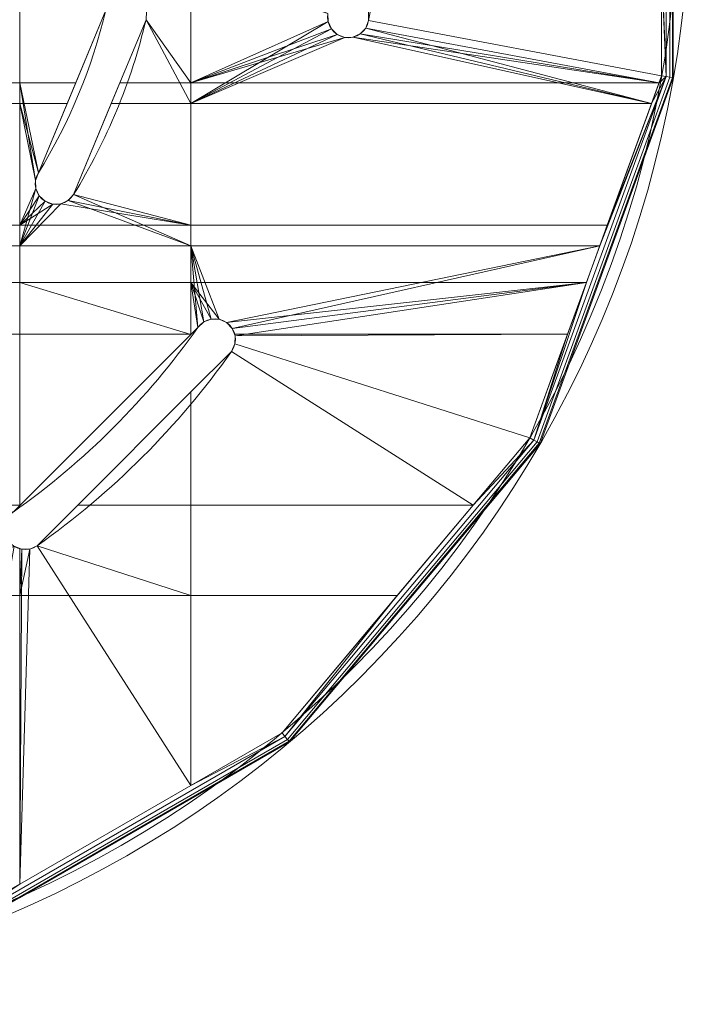
# Model space of a CAD drawing. Units: millimetres. Extents: x -855 to 855, y -395 to 395.
# Drawn here: x -589 to -475, y -190 to -23 of the extents above; entities that cross this region are included whole.
import ezdxf

# ---------------------------------------------------------------- set-up
doc = ezdxf.new("R2010")
doc.units = ezdxf.units.MM
doc.layers.add('1', color=7, linetype='Continuous', true_color=0xffffff)

# ---------------------------------------------------------------- blocks, each defined once
blk = doc.blocks.new('UG_SURFACE_030')
at = {"layer": '1', "color": 1, "linetype": 'Continuous', "lineweight": 18}
for points in [[(-479.86, -12.67, 567), (-479.86, 12.67, 567), (-479.1, 32.78, 567.15), (-479.1, -32.78, 567.15)], [(-479.86, 14.17, 575), (-479.86, -14.17, 575), (-479.1, -32.78, 574.85), (-479.1, 32.78, 574.85)], [(-479.1, -32.78, 567.15), (-479.1, 32.78, 567.15), (-478.46, 32.89, 567.59), (-478.46, -32.89, 567.59)], [(-479.1, 32.78, 574.85), (-479.1, -32.78, 574.85), (-478.46, -32.89, 574.41), (-478.46, 32.89, 574.41)], [(-478.46, -32.89, 567.59), (-478.46, 32.89, 567.59), (-478.04, 32.97, 568.23), (-478.04, -32.97, 568.23)], [(-478.46, 32.89, 574.41), (-478.46, -32.89, 574.41), (-478.04, -32.97, 573.77), (-478.04, 32.97, 573.77)], [(-477.89, 19.86, 569), (-477.89, -32.99, 569), (-478.04, -32.97, 568.23), (-478.04, 32.97, 568.23)], [(-478.04, 32.97, 573.77), (-478.04, -32.97, 573.77), (-477.89, -32.99, 573), (-477.89, 19.86, 573)], [(-477.89, -32.99, 569), (-477.89, 19.86, 569), (-477.89, 19.86, 573), (-477.89, -32.99, 573)], [(-588.56, -12.67, 567), (-588.56, -37.35, 567), (-607.03, -37.35, 567), (-607.03, -12.67, 567)], [(-574.01, -21.54, 567), (-580.56, -37.35, 567), (-588.56, -37.35, 567), (-588.56, -12.67, 567)], [(-567.2, -23.15, 567), (-567.15, -21.79, 567), (-559.59, -12.67, 567), (-559.59, -37.35, 567)], [(-536.39, -22.11, 567), (-536.35, -23.47, 567), (-559.59, -37.35, 567), (-559.59, -12.67, 567)], [(-529.49, -23.29, 567), (-529.49, -12.67, 567), (-479.86, -12.67, 567), (-479.86, -32.65, 567)], [(-529.49, -12.67, 567), (-529.49, -23.29, 567), (-529.49, -23.29, 575), (-529.49, -14.17, 575)], [(-479.1, -32.78, 567.15), (-479.86, -32.65, 567), (-479.86, -12.67, 567)], [(-588.56, -33.85, 575), (-588.56, -14.17, 575), (-603.53, -14.17, 575), (-603.53, -33.85, 575)], [(-588.56, -14.17, 575), (-588.56, -33.85, 575), (-579.11, -33.85, 575), (-574.01, -21.54, 575)], [(-559.59, -33.85, 575), (-559.59, -14.17, 575), (-567.15, -21.79, 575), (-567.2, -23.15, 575)], [(-559.59, -14.17, 575), (-559.59, -33.85, 575), (-536.35, -23.47, 575), (-536.39, -22.11, 575)], [(-479.86, -32.65, 575), (-479.86, -14.17, 575), (-529.49, -14.17, 575), (-529.49, -23.29, 575)], [(-479.86, -14.17, 575), (-479.86, -32.65, 575), (-479.1, -32.78, 574.85)], [(-580.56, -37.35, 567), (-574.01, -21.54, 567), (-574.01, -21.54, 575), (-579.11, -33.85, 575)], [(-559.59, -37.35, 567), (-573.08, -37.35, 567), (-567.2, -23.15, 567)], [(-571.63, -33.85, 575), (-567.2, -23.15, 575), (-567.2, -23.15, 567), (-573.08, -37.35, 567)], [(-567.2, -23.15, 575), (-571.63, -33.85, 575), (-559.59, -33.85, 575)], [(-536.39, -22.11, 567), (-536.39, -22.11, 575), (-536.35, -23.47, 575), (-536.35, -23.47, 567)], [(-479.86, -32.65, 567), (-481.57, -37.35, 567), (-529.98, -24.57, 567), (-529.49, -23.29, 567)], [(-529.98, -24.57, 567), (-529.98, -24.57, 575), (-529.49, -23.29, 575), (-529.49, -23.29, 567)], [(-529.49, -23.29, 575), (-529.98, -24.57, 575), (-480.29, -33.85, 575), (-479.86, -32.65, 575)], [(-559.59, -37.35, 567), (-536.35, -23.47, 567), (-535.8, -24.72, 567)], [(-535.8, -24.72, 575), (-536.35, -23.47, 575), (-559.59, -33.85, 575)], [(-535.8, -24.72, 567), (-534.8, -25.66, 567), (-559.59, -37.35, 567)], [(-559.59, -33.85, 575), (-534.8, -25.66, 575), (-535.8, -24.72, 575)], [(-536.35, -23.47, 567), (-536.35, -23.47, 575), (-535.8, -24.72, 575), (-535.8, -24.72, 567)], [(-535.8, -24.72, 567), (-535.8, -24.72, 575), (-534.8, -25.66, 575), (-534.8, -25.66, 567)], [(-481.57, -37.35, 567), (-530.92, -25.56, 567), (-529.98, -24.57, 567)], [(-530.92, -25.56, 567), (-530.92, -25.56, 575), (-529.98, -24.57, 575), (-529.98, -24.57, 567)], [(-529.98, -24.57, 575), (-530.92, -25.56, 575), (-480.29, -33.85, 575)], [(-559.59, -37.35, 567), (-534.8, -25.66, 567), (-533.53, -26.15, 567)], [(-533.53, -26.15, 575), (-534.8, -25.66, 575), (-559.59, -33.85, 575)], [(-533.53, -26.15, 567), (-532.16, -26.11, 567), (-481.57, -37.35, 567), (-559.59, -37.35, 567)], [(-559.59, -33.85, 575), (-480.29, -33.85, 575), (-532.16, -26.11, 575), (-533.53, -26.15, 575)], [(-534.8, -25.66, 567), (-534.8, -25.66, 575), (-533.53, -26.15, 575), (-533.53, -26.15, 567)], [(-533.53, -26.15, 567), (-533.53, -26.15, 575), (-532.16, -26.11, 575), (-532.16, -26.11, 567)], [(-532.16, -26.11, 567), (-530.92, -25.56, 567), (-481.57, -37.35, 567)], [(-532.16, -26.11, 567), (-532.16, -26.11, 575), (-530.92, -25.56, 575), (-530.92, -25.56, 567)], [(-480.29, -33.85, 575), (-530.92, -25.56, 575), (-532.16, -26.11, 575)], [(-479.1, -32.78, 567.15), (-501.52, -94.38, 567.15), (-492.6, -67.67, 567), (-489.07, -57.97, 567)], [(-501.52, -94.38, 567.15), (-479.1, -32.78, 567.15), (-478.46, -32.89, 567.59), (-500.96, -94.71, 567.59)], [(-501.52, -94.38, 574.85), (-479.1, -32.78, 574.85), (-490.35, -61.47, 575), (-495.8, -76.44, 575)], [(-479.1, -32.78, 574.85), (-501.52, -94.38, 574.85), (-500.96, -94.71, 574.41), (-478.46, -32.89, 574.41)], [(-500.96, -94.71, 567.59), (-478.46, -32.89, 567.59), (-478.04, -32.97, 568.23), (-500.59, -94.92, 568.23)], [(-478.46, -32.89, 574.41), (-500.96, -94.71, 574.41), (-500.59, -94.92, 573.77), (-478.04, -32.97, 573.77)], [(-486.9, -57.77, 569), (-500.46, -95, 569), (-500.59, -94.92, 568.23), (-478.04, -32.97, 568.23)], [(-478.04, -32.97, 573.77), (-500.59, -94.92, 573.77), (-500.46, -95, 573), (-486.9, -57.77, 573)], [(-480.29, -33.85, 575), (-490.35, -61.47, 575), (-479.1, -32.78, 574.85)], [(-479.1, -32.78, 567.15), (-489.07, -57.97, 567), (-481.57, -37.35, 567)], [(-478.04, -32.97, 568.23), (-477.89, -32.99, 569), (-486.9, -57.77, 569)], [(-486.9, -57.77, 573), (-477.89, -32.99, 573), (-478.04, -32.97, 573.77)], [(-477.89, -32.99, 573), (-486.9, -57.77, 573), (-486.9, -57.77, 569), (-477.89, -32.99, 569)], [(-481.57, -37.35, 567), (-479.86, -32.65, 567), (-479.1, -32.78, 567.15)], [(-479.1, -32.78, 574.85), (-479.86, -32.65, 575), (-480.29, -33.85, 575)], [(-588.56, -61.47, 575), (-588.56, -33.85, 575), (-603.53, -33.85, 575), (-603.53, -61.47, 575)], [(-588.56, -33.85, 575), (-585.91, -50.39, 575), (-585.43, -49.11, 575)], [(-588.56, -33.85, 575), (-588.56, -61.47, 575), (-585.86, -51.75, 575), (-585.91, -50.39, 575)], [(-585.43, -49.11, 575), (-579.11, -33.85, 575), (-588.56, -33.85, 575)], [(-579.11, -33.85, 575), (-585.43, -49.11, 575), (-585.43, -49.11, 567), (-580.56, -37.35, 567)], [(-573.08, -37.35, 567), (-579.48, -52.78, 567), (-579.48, -52.78, 575), (-571.63, -33.85, 575)], [(-559.59, -61.47, 575), (-559.59, -33.85, 575), (-571.63, -33.85, 575), (-579.48, -52.78, 575)], [(-480.29, -33.85, 575), (-559.59, -33.85, 575), (-559.59, -61.47, 575), (-490.35, -61.47, 575)], [(-588.56, -37.35, 567), (-588.56, -57.97, 567), (-607.03, -57.97, 567), (-607.03, -37.35, 567)], [(-588.56, -37.35, 567), (-580.56, -37.35, 567), (-585.43, -49.11, 567)], [(-585.43, -49.11, 567), (-585.91, -50.39, 567), (-588.56, -37.35, 567)], [(-585.91, -50.39, 567), (-585.86, -51.75, 567), (-588.56, -57.97, 567), (-588.56, -37.35, 567)], [(-579.48, -52.78, 567), (-573.08, -37.35, 567), (-559.59, -37.35, 567), (-559.59, -57.97, 567)], [(-489.07, -57.97, 567), (-559.59, -57.97, 567), (-559.59, -37.35, 567), (-481.57, -37.35, 567)], [(-585.43, -49.11, 567), (-585.43, -49.11, 575), (-585.91, -50.39, 575), (-585.91, -50.39, 567)], [(-585.91, -50.39, 567), (-585.91, -50.39, 575), (-585.86, -51.75, 575), (-585.86, -51.75, 567)], [(-588.56, -57.97, 567), (-585.86, -51.75, 567), (-585.29, -52.99, 567)], [(-585.29, -52.99, 575), (-585.86, -51.75, 575), (-588.56, -61.47, 575)], [(-588.56, -57.97, 567), (-585.29, -52.99, 567), (-584.29, -53.92, 567)], [(-584.29, -53.92, 575), (-585.29, -52.99, 575), (-588.56, -61.47, 575)], [(-585.86, -51.75, 567), (-585.86, -51.75, 575), (-585.29, -52.99, 575), (-585.29, -52.99, 567)], [(-585.29, -52.99, 567), (-585.29, -52.99, 575), (-584.29, -53.92, 575), (-584.29, -53.92, 567)], [(-559.59, -57.97, 567), (-580.41, -53.78, 567), (-579.48, -52.78, 567)], [(-580.41, -53.78, 567), (-580.41, -53.78, 575), (-579.48, -52.78, 575), (-579.48, -52.78, 567)], [(-579.48, -52.78, 575), (-580.41, -53.78, 575), (-559.59, -61.47, 575)], [(-580.41, -53.78, 575), (-581.65, -54.35, 575), (-588.56, -61.47, 575), (-559.59, -61.47, 575)], [(-584.29, -53.92, 567), (-583.01, -54.4, 567), (-588.56, -57.97, 567)], [(-588.56, -61.47, 575), (-583.01, -54.4, 575), (-584.29, -53.92, 575)], [(-583.01, -54.4, 567), (-581.65, -54.35, 567), (-559.59, -57.97, 567), (-588.56, -57.97, 567)], [(-588.56, -61.47, 575), (-581.65, -54.35, 575), (-583.01, -54.4, 575)], [(-584.29, -53.92, 567), (-584.29, -53.92, 575), (-583.01, -54.4, 575), (-583.01, -54.4, 567)], [(-583.01, -54.4, 567), (-583.01, -54.4, 575), (-581.65, -54.35, 575), (-581.65, -54.35, 567)], [(-559.59, -57.97, 567), (-581.65, -54.35, 567), (-580.41, -53.78, 567)], [(-581.65, -54.35, 567), (-581.65, -54.35, 575), (-580.41, -53.78, 575), (-580.41, -53.78, 567)], [(-588.56, -57.97, 567), (-588.56, -67.67, 567), (-607.03, -67.67, 567), (-607.03, -57.97, 567)], [(-559.59, -57.97, 567), (-559.59, -67.67, 567), (-588.56, -67.67, 567), (-588.56, -57.97, 567)], [(-492.6, -67.67, 567), (-559.59, -67.67, 567), (-559.59, -57.97, 567), (-489.07, -57.97, 567)], [(-500.46, -95, 569), (-486.9, -57.77, 569), (-486.9, -57.77, 573), (-500.46, -95, 573)], [(-588.56, -76.44, 575), (-588.56, -61.47, 575), (-603.53, -61.47, 575), (-603.53, -76.44, 575)], [(-559.59, -76.44, 575), (-559.59, -61.47, 575), (-588.56, -61.47, 575), (-588.56, -76.44, 575)], [(-559.59, -61.47, 575), (-559.59, -76.44, 575), (-559.55, -76.44, 575), (-558.42, -75.31, 575)], [(-558.42, -75.31, 575), (-557.43, -74.37, 575), (-559.59, -61.47, 575)], [(-557.43, -74.37, 575), (-556.16, -73.88, 575), (-559.59, -61.47, 575)], [(-556.16, -73.88, 575), (-554.79, -73.92, 575), (-559.59, -61.47, 575)], [(-554.79, -73.92, 575), (-553.55, -74.47, 575), (-490.35, -61.47, 575), (-559.59, -61.47, 575)], [(-490.35, -61.47, 575), (-553.55, -74.47, 575), (-552.61, -75.46, 575)], [(-552.61, -75.46, 575), (-552.23, -76.44, 575), (-495.8, -76.44, 575), (-490.35, -61.47, 575)], [(-588.56, -67.67, 567), (-588.56, -105.41, 567), (-607.03, -105.41, 567), (-607.03, -67.67, 567)], [(-588.56, -67.67, 567), (-559.59, -67.67, 567), (-559.59, -76.47, 567)], [(-559.59, -76.47, 567), (-588.53, -105.41, 567), (-588.56, -105.41, 567), (-588.56, -67.67, 567)], [(-559.59, -67.67, 567), (-557.43, -74.37, 567), (-558.42, -75.31, 567)], [(-559.59, -67.67, 567), (-556.16, -73.88, 567), (-557.43, -74.37, 567)], [(-559.59, -67.67, 567), (-554.79, -73.92, 567), (-556.16, -73.88, 567)], [(-559.59, -67.67, 567), (-492.6, -67.67, 567), (-553.55, -74.47, 567), (-554.79, -73.92, 567)], [(-558.42, -75.31, 567), (-559.59, -76.47, 567), (-559.59, -67.67, 567)], [(-552.61, -75.46, 567), (-553.55, -74.47, 567), (-492.6, -67.67, 567)], [(-492.6, -67.67, 567), (-552.12, -76.74, 567), (-552.61, -75.46, 567)], [(-552.15, -78.1, 567), (-552.12, -76.74, 567), (-492.6, -67.67, 567), (-502.19, -94, 567)], [(-501.52, -94.38, 567.15), (-502.19, -94, 567), (-492.6, -67.67, 567)], [(-557.43, -74.37, 567), (-557.43, -74.37, 575), (-558.42, -75.31, 575), (-558.42, -75.31, 567)], [(-556.16, -73.88, 567), (-556.16, -73.88, 575), (-557.43, -74.37, 575), (-557.43, -74.37, 567)], [(-554.79, -73.92, 567), (-554.79, -73.92, 575), (-556.16, -73.88, 575), (-556.16, -73.88, 567)], [(-553.55, -74.47, 567), (-553.55, -74.47, 575), (-554.79, -73.92, 575), (-554.79, -73.92, 567)], [(-552.61, -75.46, 567), (-552.61, -75.46, 575), (-553.55, -74.47, 575), (-553.55, -74.47, 567)], [(-588.56, -105.41, 575), (-588.56, -76.44, 575), (-603.53, -76.44, 575), (-603.53, -105.41, 575)], [(-588.56, -76.44, 575), (-588.56, -105.41, 575), (-588.53, -105.41, 575), (-559.59, -76.47, 575)], [(-559.59, -76.47, 575), (-559.59, -76.44, 575), (-588.56, -76.44, 575)], [(-588.53, -105.41, 567), (-559.59, -76.47, 567), (-559.59, -76.47, 575), (-588.53, -105.41, 575)], [(-559.59, -76.47, 567), (-558.42, -75.31, 567), (-558.42, -75.31, 575), (-559.55, -76.44, 575)], [(-559.55, -76.44, 575), (-559.59, -76.47, 575), (-559.59, -76.47, 567)], [(-559.55, -76.44, 575), (-559.59, -76.44, 575), (-559.59, -76.47, 575)], [(-552.23, -76.44, 575), (-552.61, -75.46, 575), (-552.61, -75.46, 567), (-552.12, -76.74, 567)], [(-552.12, -76.74, 567), (-552.12, -76.74, 575), (-552.23, -76.44, 575)], [(-495.8, -76.44, 575), (-552.23, -76.44, 575), (-552.12, -76.74, 575)], [(-502.19, -94, 575), (-495.8, -76.44, 575), (-552.12, -76.74, 575), (-552.15, -78.1, 575)], [(-552.15, -78.1, 567), (-552.15, -78.1, 575), (-552.12, -76.74, 575), (-552.12, -76.74, 567)], [(-495.8, -76.44, 575), (-502.19, -94, 575), (-501.52, -94.38, 574.85)], [(-552.71, -79.35, 567), (-552.15, -78.1, 567), (-502.19, -94, 567), (-511.76, -105.41, 567)], [(-552.71, -79.35, 567), (-552.71, -79.35, 575), (-552.15, -78.1, 575), (-552.15, -78.1, 567)], [(-511.76, -105.41, 575), (-502.19, -94, 575), (-552.15, -78.1, 575), (-552.71, -79.35, 575)], [(-511.76, -105.41, 567), (-559.59, -105.41, 567), (-559.59, -86.23, 567), (-552.71, -79.35, 567)], [(-559.59, -86.23, 575), (-552.71, -79.35, 575), (-552.71, -79.35, 567), (-559.59, -86.23, 567)], [(-552.71, -79.35, 575), (-559.59, -86.23, 575), (-559.59, -105.41, 575), (-511.76, -105.41, 575)], [(-559.59, -86.23, 567), (-559.59, -105.41, 567), (-578.77, -105.41, 567)], [(-578.77, -105.41, 575), (-559.59, -86.23, 575), (-559.59, -86.23, 567), (-578.77, -105.41, 567)], [(-578.77, -105.41, 575), (-559.59, -105.41, 575), (-559.59, -86.23, 575)], [(-511.76, -105.41, 575), (-544.16, -144.02, 575), (-543.66, -144.6, 574.85), (-501.52, -94.38, 574.85)], [(-501.52, -94.38, 567.15), (-543.66, -144.6, 567.15), (-524.63, -120.75, 567), (-511.76, -105.41, 567)], [(-543.66, -144.6, 567.15), (-501.52, -94.38, 567.15), (-500.96, -94.71, 567.59), (-543.25, -145.1, 567.59)], [(-501.52, -94.38, 574.85), (-543.66, -144.6, 574.85), (-543.25, -145.1, 574.41), (-500.96, -94.71, 574.41)], [(-543.25, -145.1, 567.59), (-500.96, -94.71, 567.59), (-500.59, -94.92, 568.23), (-542.97, -145.43, 568.23)], [(-500.96, -94.71, 574.41), (-543.25, -145.1, 574.41), (-542.97, -145.43, 573.77), (-500.59, -94.92, 573.77)], [(-542.97, -145.43, 568.23), (-500.59, -94.92, 568.23), (-500.46, -95, 569), (-525.93, -125.35, 569)], [(-525.93, -125.35, 573), (-500.46, -95, 573), (-500.59, -94.92, 573.77), (-542.97, -145.43, 573.77)], [(-500.46, -95, 573), (-525.93, -125.35, 573), (-525.93, -125.35, 569), (-500.46, -95, 569)], [(-511.76, -105.41, 567), (-502.19, -94, 567), (-501.52, -94.38, 567.15)], [(-501.52, -94.38, 574.85), (-502.19, -94, 575), (-511.76, -105.41, 575)], [(-607.03, -105.41, 567), (-588.56, -105.41, 567), (-588.56, -105.45, 567), (-589.69, -106.58, 567)], [(-589.69, -106.58, 575), (-588.56, -105.45, 575), (-588.56, -105.41, 575), (-603.53, -105.41, 575)], [(-588.56, -105.45, 575), (-589.69, -106.58, 575), (-589.69, -106.58, 567), (-588.56, -105.45, 567)], [(-588.56, -105.45, 567), (-588.56, -105.41, 567), (-588.53, -105.41, 567)], [(-588.56, -105.45, 567), (-588.53, -105.41, 567), (-588.53, -105.41, 575), (-588.56, -105.45, 575)], [(-588.53, -105.41, 575), (-588.56, -105.41, 575), (-588.56, -105.45, 575)], [(-585.65, -112.29, 567), (-578.77, -105.41, 567), (-559.59, -105.41, 567), (-559.59, -120.75, 567)], [(-578.77, -105.41, 567), (-585.65, -112.29, 567), (-585.65, -112.29, 575), (-578.77, -105.41, 575)], [(-559.59, -152.93, 575), (-559.59, -105.41, 575), (-578.77, -105.41, 575), (-585.65, -112.29, 575)], [(-524.63, -120.75, 567), (-559.59, -120.75, 567), (-559.59, -105.41, 567), (-511.76, -105.41, 567)], [(-511.76, -105.41, 575), (-559.59, -105.41, 575), (-559.59, -152.93, 575), (-544.16, -144.02, 575)], [(-589.54, -112.39, 567), (-588.56, -112.77, 567), (-588.56, -120.75, 567), (-607.03, -120.75, 567)], [(-600.7, -176.66, 575), (-588.56, -169.65, 575), (-588.56, -112.77, 575), (-589.54, -112.39, 575)], [(-588.56, -112.77, 567), (-589.54, -112.39, 567), (-589.54, -112.39, 575), (-588.56, -112.77, 575)], [(-559.59, -120.75, 567), (-588.56, -120.75, 567), (-586.9, -112.85, 567), (-585.65, -112.29, 567)], [(-585.65, -112.29, 575), (-586.9, -112.85, 575), (-588.56, -169.65, 575), (-559.59, -152.93, 575)], [(-588.56, -120.75, 567), (-588.56, -112.77, 567), (-588.26, -112.88, 567)], [(-588.56, -112.77, 575), (-588.26, -112.88, 575), (-588.26, -112.88, 567), (-588.56, -112.77, 567)], [(-588.26, -112.88, 575), (-588.56, -112.77, 575), (-588.56, -169.65, 575)], [(-588.56, -120.75, 567), (-588.26, -112.88, 567), (-586.9, -112.85, 567)], [(-586.9, -112.85, 575), (-588.26, -112.88, 575), (-588.56, -169.65, 575)], [(-588.26, -112.88, 567), (-588.26, -112.88, 575), (-586.9, -112.85, 575), (-586.9, -112.85, 567)], [(-586.9, -112.85, 567), (-586.9, -112.85, 575), (-585.65, -112.29, 575), (-585.65, -112.29, 567)], [(-607.03, -120.75, 567), (-588.56, -120.75, 567), (-588.56, -169.65, 567), (-600.7, -176.66, 567)], [(-588.56, -169.65, 567), (-588.56, -120.75, 567), (-559.59, -120.75, 567), (-559.59, -152.93, 567)], [(-559.59, -152.93, 567), (-559.59, -120.75, 567), (-524.63, -120.75, 567), (-544.16, -144.02, 567)], [(-543.66, -144.6, 567.15), (-544.16, -144.02, 567), (-524.63, -120.75, 567)], [(-525.93, -125.35, 569), (-542.87, -145.55, 569), (-542.97, -145.43, 568.23)], [(-542.97, -145.43, 573.77), (-542.87, -145.55, 573), (-525.93, -125.35, 573)], [(-542.87, -145.55, 569), (-525.93, -125.35, 569), (-525.93, -125.35, 573), (-542.87, -145.55, 573)], [(-543.66, -144.6, 567.15), (-600.44, -177.38, 567.15), (-588.56, -169.65, 567), (-559.59, -152.93, 567)], [(-600.44, -177.38, 567.15), (-543.66, -144.6, 567.15), (-543.25, -145.1, 567.59), (-600.22, -177.99, 567.59)], [(-600.44, -177.38, 574.85), (-543.66, -144.6, 574.85), (-559.59, -152.93, 575), (-588.56, -169.65, 575)], [(-543.66, -144.6, 574.85), (-600.44, -177.38, 574.85), (-600.22, -177.99, 574.41), (-543.25, -145.1, 574.41)], [(-600.22, -177.99, 567.59), (-543.25, -145.1, 567.59), (-542.97, -145.43, 568.23), (-600.07, -178.4, 568.23)], [(-543.25, -145.1, 574.41), (-600.22, -177.99, 574.41), (-600.07, -178.4, 573.77), (-542.97, -145.43, 573.77)], [(-559.59, -152.93, 567), (-544.16, -144.02, 567), (-543.66, -144.6, 567.15)], [(-543.66, -144.6, 574.85), (-544.16, -144.02, 575), (-559.59, -152.93, 575)], [(-600.07, -178.4, 568.23), (-542.97, -145.43, 568.23), (-542.87, -145.55, 569), (-588.64, -171.98, 569)], [(-588.64, -171.98, 573), (-542.87, -145.55, 573), (-542.97, -145.43, 573.77), (-600.07, -178.4, 573.77)], [(-542.87, -145.55, 573), (-588.64, -171.98, 573), (-588.64, -171.98, 569), (-542.87, -145.55, 569)], [(-600.44, -177.38, 567.15), (-600.7, -176.66, 567), (-588.56, -169.65, 567)], [(-588.56, -169.65, 575), (-600.7, -176.66, 575), (-600.44, -177.38, 574.85)]]:
    blk.add_3dface(points, dxfattribs=at)

msp = doc.modelspace()

# ---------------------------------------------------------------- linework, layer by layer
at = {"layer": '1', "color": 1, "linetype": 'Continuous', "lineweight": 18}
for p, q in [((-529.49, -23.29, 567), (-529.49, -23.29, 575)), ((-585.43, -49.11, 575), (-585.43, -49.11, 567)), ((-579.48, -52.78, 567), (-579.48, -52.78, 575)), ((-558.42, -75.31, 567), (-558.42, -75.31, 575)), ((-552.71, -79.35, 575), (-552.71, -79.35, 567)), ((-585.65, -112.29, 567), (-585.65, -112.29, 575))]:
    msp.add_line(p, q, dxfattribs=at)
at = {"layer": '1', "color": 1, "linetype": 'Continuous', "lineweight": 18, "extrusion": (-1.6492e-15, 0, -1)}
for centre, radius in [((665, 0, -573), 190), ((665, 0, -567), 188)]:
    msp.add_circle(centre, radius, dxfattribs=at)
at = {"layer": '1', "color": 1, "linetype": 'Continuous', "lineweight": 18}
for centre, radius in [((-665, 0, 569), 190), ((-665, 0, 575), 188)]:
    msp.add_circle(centre, radius, dxfattribs=at)
at = {"layer": '1', "color": 1, "linetype": 'Continuous', "lineweight": 18, "extrusion": (-1.6492e-15, 0, -1)}
for centre, radius, start, end in [((665, 0, -567), 137.5, 170.2467, 189.7533), ((665, 0, -575), 137.5, 170.2467, 189.7533), ((532.94, -22.7, -575), 3.5, 189.7533, 9.7533), ((582.46, -50.95, -575), 3.5, 211.6822, 31.6822), ((555.57, -77.33, -575), 3.5, 35.2467, 215.2467), ((665, 0, -567), 130.5, 215.2467, 234.7533), ((665, 0, -575), 130.5, 215.2467, 234.7533), ((665, 0, -567), 137.5, 215.2467, 234.7533), ((665, 0, -575), 137.5, 215.2467, 234.7533), ((587.67, -109.43, -575), 3.5, 234.7533, 54.7533)]:
    msp.add_arc(centre, radius, start, end, dxfattribs=at)
at = {"layer": '1', "color": 1, "linetype": 'Continuous', "lineweight": 18}
for centre, radius, start, end in [((-665, 0, 567), 93.5, 328.3178, 346.6822), ((-665, 0, 575), 93.5, 328.3178, 346.6822), ((-665, 0, 575), 100.5, 328.3178, 346.6822), ((-665, 0, 567), 100.5, 328.3178, 346.6822), ((-532.94, -22.7, 567), 3.5, 170.2467, 350.2467), ((-582.46, -50.95, 567), 3.5, 148.3178, 328.3178), ((-555.57, -77.33, 567), 3.5, 324.7533, 144.7533), ((-587.67, -109.43, 567), 3.5, 125.2467, 305.2467)]:
    msp.add_arc(centre, radius, start, end, dxfattribs=at)

# ---------------------------------------------------------------- block references
msp.add_blockref('UG_SURFACE_030', (0, 0), dxfattribs=at)

doc.saveas('drawing.dxf')
